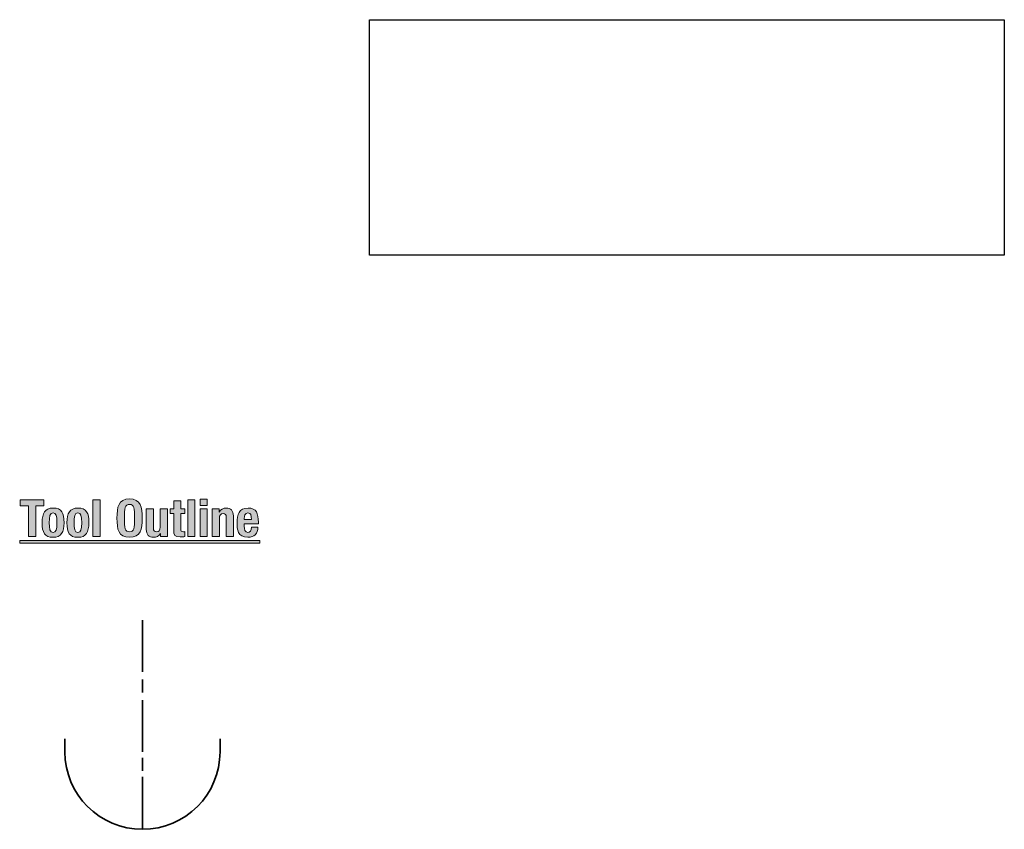
# Model space of a CAD drawing. Units: inches. Extents: x 0.4 to 10.7, y 0.3 to 8.2.
# Drawn here: x 5.9 to 10.7, y 4.2 to 8.2 of the extents above; entities that cross this region are included whole.
import ezdxf

# ---------------------------------------------------------------- set-up
doc = ezdxf.new("R2010")
doc.units = ezdxf.units.IN
doc.header["$MEASUREMENT"] = 0
doc.layers.add('Layer 1', color=7, linetype='Continuous')
picture_1 = doc.add_image_def('image1.png', size_in_pixel=(221, 82))

# ---------------------------------------------------------------- blocks, each defined once
blk = doc.blocks.new('block 8')
at = {"layer": 'Layer 1'}
image = blk.add_image(picture_1, insert=(7.5972, 7.0278), size_in_units=(3.0694, 1.1389), dxfattribs=at)
blk = doc.blocks.new('block 7')
at = {"layer": 'Layer 1'}
blk.add_blockref('block 8', (0, 0), dxfattribs=at)
blk = doc.blocks.new('block 11')
at = {"layer": 'Layer 1', "true_color": 0xad122a}
h = blk.add_hatch(color=244, dxfattribs=at)
h.dxf.hatch_style = 2
h.paths.add_polyline_path([(6.0234, 5.8446), (6.0234, 5.8151), (5.9844, 5.8151), (5.9844, 5.6661), (5.9484, 5.6661), (5.9484, 5.8151), (5.9094, 5.8151), (5.9094, 5.8446)])
h = blk.add_hatch(color=244, dxfattribs=at)
h.dxf.hatch_style = 2
h.paths.add_polyline_path([(6.2607, 5.8446), (6.2952, 5.8446), (6.2952, 5.6661), (6.2607, 5.6661)])
h = blk.add_hatch(color=244, dxfattribs=at)
h.dxf.hatch_style = 2
edge = h.paths.add_edge_path()
edge.add_spline(control_points=[(6.4374, 5.8481), (6.4914, 5.8481), (6.4982, 5.8096), (6.4982, 5.7554), (6.4982, 5.7011), (6.4914, 5.6626), (6.4374, 5.6626), (6.3834, 5.6626), (6.3766, 5.7011), (6.3766, 5.7554), (6.3766, 5.8096), (6.3834, 5.8481), (6.4374, 5.8481)], knot_values=[0, 0, 0, 0, 1, 1, 1, 2, 2, 2, 3, 3, 3, 4, 4, 4, 4], degree=3, periodic=1)
edge = h.paths.add_edge_path()
edge.add_spline(control_points=[(6.4374, 5.6891), (6.4587, 5.6891), (6.4622, 5.7073), (6.4622, 5.7554), (6.4622, 5.8031), (6.4587, 5.8216), (6.4374, 5.8216), (6.4162, 5.8216), (6.4127, 5.8031), (6.4127, 5.7554), (6.4127, 5.7073), (6.4162, 5.6891), (6.4374, 5.6891)], knot_values=[0, 0, 0, 0, 1, 1, 1, 2, 2, 2, 3, 3, 3, 4, 4, 4, 4], degree=3, periodic=1)
h = blk.add_hatch(color=244, dxfattribs=at)
h.dxf.hatch_style = 2
edge = h.paths.add_edge_path()
edge.add_spline(control_points=[(6.6509, 5.8391), (6.6509, 5.8391), (6.6854, 5.8391), (6.6854, 5.8391), (6.6854, 5.8391), (6.6854, 5.8006), (6.6854, 5.8006), (6.6854, 5.8006), (6.7054, 5.8006), (6.7054, 5.8006), (6.7054, 5.8006), (6.7054, 5.7771), (6.7054, 5.7771), (6.7054, 5.7771), (6.6854, 5.7771), (6.6854, 5.7771), (6.6854, 5.7771), (6.6854, 5.7043), (6.6854, 5.7043), (6.6854, 5.6938), (6.6877, 5.6896), (6.6977, 5.6896), (6.7004, 5.6896), (6.7032, 5.6898), (6.7054, 5.6901), (6.7054, 5.6901), (6.7054, 5.6661), (6.7054, 5.6661), (6.6979, 5.6653), (6.6909, 5.6646), (6.6829, 5.6646), (6.6559, 5.6646), (6.6509, 5.6728), (6.6509, 5.7001), (6.6509, 5.7001), (6.6509, 5.7771), (6.6509, 5.7771), (6.6509, 5.7771), (6.6334, 5.7771), (6.6334, 5.7771), (6.6334, 5.7771), (6.6334, 5.8006), (6.6334, 5.8006), (6.6334, 5.8006), (6.6509, 5.8006), (6.6509, 5.8006), (6.6509, 5.8006), (6.6509, 5.8391), (6.6509, 5.8391)], knot_values=[0, 0, 0, 0, 1, 1, 1, 2, 2, 2, 3, 3, 3, 4, 4, 4, 5, 5, 5, 6, 6, 6, 7, 7, 7, 8, 8, 8, 9, 9, 9, 10, 10, 10, 11, 11, 11, 12, 12, 12, 13, 13, 13, 14, 14, 14, 15, 15, 15, 16, 16, 16, 16], degree=3, periodic=1)
h = blk.add_hatch(color=244, dxfattribs=at)
h.dxf.hatch_style = 2
h.paths.add_polyline_path([(6.7186, 5.8446), (6.7532, 5.8446), (6.7532, 5.6661), (6.7186, 5.6661)])
h = blk.add_hatch(color=244, dxfattribs=at)
h.dxf.hatch_style = 2
h.paths.add_polyline_path([(6.7786, 5.8466), (6.8131, 5.8466), (6.8131, 5.8171), (6.7786, 5.8171)])
h.paths.add_polyline_path([(6.7786, 5.8006), (6.8131, 5.8006), (6.8131, 5.6661), (6.7786, 5.6661)])
h = blk.add_hatch(color=244, dxfattribs=at)
h.dxf.hatch_style = 2
edge = h.paths.add_edge_path()
edge.add_spline(control_points=[(6.0679, 5.8041), (6.1094, 5.8049), (6.1209, 5.7801), (6.1209, 5.7334), (6.1209, 5.6873), (6.1074, 5.6626), (6.0679, 5.6626), (6.0264, 5.6618), (6.0149, 5.6866), (6.0149, 5.7334), (6.0149, 5.7794), (6.0284, 5.8041), (6.0679, 5.8041)], knot_values=[0, 0, 0, 0, 1, 1, 1, 2, 2, 2, 3, 3, 3, 4, 4, 4, 4], degree=3, periodic=1)
edge = h.paths.add_edge_path()
edge.add_spline(control_points=[(6.0679, 5.6861), (6.0819, 5.6861), (6.0864, 5.6998), (6.0864, 5.7334), (6.0864, 5.7669), (6.0819, 5.7806), (6.0679, 5.7806), (6.0509, 5.7806), (6.0494, 5.7609), (6.0494, 5.7334), (6.0494, 5.7058), (6.0509, 5.6861), (6.0679, 5.6861)], knot_values=[0, 0, 0, 0, 1, 1, 1, 2, 2, 2, 3, 3, 3, 4, 4, 4, 4], degree=3, periodic=1)
h = blk.add_hatch(color=244, dxfattribs=at)
h.dxf.hatch_style = 2
edge = h.paths.add_edge_path()
edge.add_spline(control_points=[(6.1879, 5.8041), (6.2294, 5.8049), (6.2409, 5.7801), (6.2409, 5.7334), (6.2409, 5.6873), (6.2274, 5.6626), (6.1879, 5.6626), (6.1464, 5.6618), (6.1349, 5.6866), (6.1349, 5.7334), (6.1349, 5.7794), (6.1484, 5.8041), (6.1879, 5.8041)], knot_values=[0, 0, 0, 0, 1, 1, 1, 2, 2, 2, 3, 3, 3, 4, 4, 4, 4], degree=3, periodic=1)
edge = h.paths.add_edge_path()
edge.add_spline(control_points=[(6.1879, 5.6861), (6.2019, 5.6861), (6.2064, 5.6998), (6.2064, 5.7334), (6.2064, 5.7669), (6.2019, 5.7806), (6.1879, 5.7806), (6.1709, 5.7806), (6.1694, 5.7609), (6.1694, 5.7334), (6.1694, 5.7058), (6.1709, 5.6861), (6.1879, 5.6861)], knot_values=[0, 0, 0, 0, 1, 1, 1, 2, 2, 2, 3, 3, 3, 4, 4, 4, 4], degree=3, periodic=1)
h = blk.add_hatch(color=244, dxfattribs=at)
h.dxf.hatch_style = 2
edge = h.paths.add_edge_path()
edge.add_spline(control_points=[(6.5874, 5.6818), (6.5874, 5.6818), (6.5869, 5.6818), (6.5869, 5.6818), (6.5797, 5.6686), (6.5672, 5.6626), (6.5527, 5.6626), (6.5311, 5.6626), (6.5184, 5.6743), (6.5184, 5.7008), (6.5184, 5.7008), (6.5184, 5.8006), (6.5184, 5.8006), (6.5184, 5.8006), (6.5529, 5.8006), (6.5529, 5.8006), (6.5529, 5.8006), (6.5529, 5.7078), (6.5529, 5.7078), (6.5529, 5.6943), (6.5574, 5.6891), (6.5677, 5.6891), (6.5794, 5.6891), (6.5859, 5.6963), (6.5859, 5.7113), (6.5859, 5.7113), (6.5859, 5.8006), (6.5859, 5.8006), (6.5859, 5.8006), (6.6204, 5.8006), (6.6204, 5.8006), (6.6204, 5.8006), (6.6204, 5.6661), (6.6204, 5.6661), (6.6204, 5.6661), (6.5874, 5.6661), (6.5874, 5.6661), (6.5874, 5.6661), (6.5874, 5.6818), (6.5874, 5.6818)], knot_values=[0, 0, 0, 0, 1, 1, 1, 2, 2, 2, 3, 3, 3, 4, 4, 4, 5, 5, 5, 6, 6, 6, 7, 7, 7, 8, 8, 8, 9, 9, 9, 10, 10, 10, 11, 11, 11, 12, 12, 12, 13, 13, 13, 13], degree=3, periodic=1)
h = blk.add_hatch(color=244, dxfattribs=at)
h.dxf.hatch_style = 2
edge = h.paths.add_edge_path()
edge.add_spline(control_points=[(6.8374, 5.8006), (6.8374, 5.8006), (6.8704, 5.8006), (6.8704, 5.8006), (6.8704, 5.8006), (6.8704, 5.7849), (6.8704, 5.7849), (6.8704, 5.7849), (6.8709, 5.7849), (6.8709, 5.7849), (6.8782, 5.7981), (6.8907, 5.8041), (6.9052, 5.8041), (6.9267, 5.8041), (6.9394, 5.7924), (6.9394, 5.7659), (6.9394, 5.7659), (6.9394, 5.6661), (6.9394, 5.6661), (6.9394, 5.6661), (6.9049, 5.6661), (6.9049, 5.6661), (6.9049, 5.6661), (6.9049, 5.7589), (6.9049, 5.7589), (6.9049, 5.7724), (6.9004, 5.7776), (6.8902, 5.7776), (6.8784, 5.7776), (6.8719, 5.7704), (6.8719, 5.7554), (6.8719, 5.7554), (6.8719, 5.6661), (6.8719, 5.6661), (6.8719, 5.6661), (6.8374, 5.6661), (6.8374, 5.6661), (6.8374, 5.6661), (6.8374, 5.8006), (6.8374, 5.8006)], knot_values=[0, 0, 0, 0, 1, 1, 1, 2, 2, 2, 3, 3, 3, 4, 4, 4, 5, 5, 5, 6, 6, 6, 7, 7, 7, 8, 8, 8, 9, 9, 9, 10, 10, 10, 11, 11, 11, 12, 12, 12, 13, 13, 13, 13], degree=3, periodic=1)
h = blk.add_hatch(color=244, dxfattribs=at)
h.dxf.hatch_style = 2
edge = h.paths.add_edge_path()
edge.add_spline(control_points=[(6.9919, 5.7281), (6.9919, 5.7281), (6.9919, 5.7173), (6.9919, 5.7173), (6.9919, 5.7016), (6.9961, 5.6861), (7.0089, 5.6861), (7.0204, 5.6861), (7.0252, 5.6948), (7.0272, 5.7113), (7.0272, 5.7113), (7.0582, 5.7113), (7.0582, 5.7113), (7.0569, 5.6801), (7.0419, 5.6626), (7.0094, 5.6626), (6.9594, 5.6626), (6.9574, 5.7011), (6.9574, 5.7346), (6.9574, 5.7706), (6.9644, 5.8041), (7.0109, 5.8041), (7.0512, 5.8041), (7.0602, 5.7771), (7.0602, 5.7359), (7.0602, 5.7359), (7.0602, 5.7281), (7.0602, 5.7281), (7.0602, 5.7281), (6.9919, 5.7281), (6.9919, 5.7281)], knot_values=[0, 0, 0, 0, 1, 1, 1, 2, 2, 2, 3, 3, 3, 4, 4, 4, 5, 5, 5, 6, 6, 6, 7, 7, 7, 8, 8, 8, 9, 9, 9, 10, 10, 10, 10], degree=3, periodic=1)
edge = h.paths.add_edge_path()
edge.add_spline(control_points=[(7.0272, 5.7486), (7.0264, 5.7691), (7.0239, 5.7806), (7.0096, 5.7806), (6.9959, 5.7806), (6.9919, 5.7664), (6.9919, 5.7539), (6.9919, 5.7539), (6.9919, 5.7486), (6.9919, 5.7486), (6.9919, 5.7486), (7.0272, 5.7486), (7.0272, 5.7486)], knot_values=[0, 0, 0, 0, 1, 1, 1, 2, 2, 2, 3, 3, 3, 4, 4, 4, 4], degree=3, periodic=1)
h = blk.add_hatch(color=244, dxfattribs=at)
h.dxf.hatch_style = 2
h.paths.add_polyline_path([(5.9064, 5.6348), (5.9064, 5.6473), (7.0666, 5.6473), (7.0666, 5.6348)])
at = {"layer": 'Layer 1', "lineweight": 0}
for points in [[(6.0234, 5.8446), (6.0234, 5.8151), (5.9844, 5.8151), (5.9844, 5.6661), (5.9484, 5.6661), (5.9484, 5.8151), (5.9094, 5.8151), (5.9094, 5.8446), (6.0234, 5.8446)], [(6.2607, 5.8446), (6.2952, 5.8446), (6.2952, 5.6661), (6.2607, 5.6661), (6.2607, 5.8446)], [(6.7186, 5.8446), (6.7532, 5.8446), (6.7532, 5.6661), (6.7186, 5.6661), (6.7186, 5.8446)], [(6.7786, 5.8466), (6.8131, 5.8466), (6.8131, 5.8171), (6.7786, 5.8171), (6.7786, 5.8466)], [(6.7786, 5.8006), (6.8131, 5.8006), (6.8131, 5.6661), (6.7786, 5.6661), (6.7786, 5.8006)], [(5.9064, 5.6348), (5.9064, 5.6473), (7.0666, 5.6473), (7.0666, 5.6348), (5.9064, 5.6348)]]:
    blk.add_lwpolyline(points, dxfattribs=at)
for points, knots in [([(6.4374, 5.8481), (6.4914, 5.8481), (6.4982, 5.8096), (6.4982, 5.7554), (6.4982, 5.7011), (6.4914, 5.6626), (6.4374, 5.6626), (6.3834, 5.6626), (6.3766, 5.7011), (6.3766, 5.7554), (6.3766, 5.8096), (6.3834, 5.8481), (6.4374, 5.8481)], [0, 0, 0, 0, 1, 1, 1, 2, 2, 2, 3, 3, 3, 4, 4, 4, 4]), ([(6.4374, 5.6891), (6.4587, 5.6891), (6.4622, 5.7073), (6.4622, 5.7554), (6.4622, 5.8031), (6.4587, 5.8216), (6.4374, 5.8216), (6.4162, 5.8216), (6.4127, 5.8031), (6.4127, 5.7554), (6.4127, 5.7073), (6.4162, 5.6891), (6.4374, 5.6891)], [0, 0, 0, 0, 1, 1, 1, 2, 2, 2, 3, 3, 3, 4, 4, 4, 4]), ([(6.6509, 5.8391), (6.6509, 5.8391), (6.6854, 5.8391), (6.6854, 5.8391), (6.6854, 5.8391), (6.6854, 5.8006), (6.6854, 5.8006), (6.6854, 5.8006), (6.7054, 5.8006), (6.7054, 5.8006), (6.7054, 5.8006), (6.7054, 5.7771), (6.7054, 5.7771), (6.7054, 5.7771), (6.6854, 5.7771), (6.6854, 5.7771), (6.6854, 5.7771), (6.6854, 5.7043), (6.6854, 5.7043), (6.6854, 5.6938), (6.6877, 5.6896), (6.6977, 5.6896), (6.7004, 5.6896), (6.7032, 5.6898), (6.7054, 5.6901), (6.7054, 5.6901), (6.7054, 5.6661), (6.7054, 5.6661), (6.6979, 5.6653), (6.6909, 5.6646), (6.6829, 5.6646), (6.6559, 5.6646), (6.6509, 5.6728), (6.6509, 5.7001), (6.6509, 5.7001), (6.6509, 5.7771), (6.6509, 5.7771), (6.6509, 5.7771), (6.6334, 5.7771), (6.6334, 5.7771), (6.6334, 5.7771), (6.6334, 5.8006), (6.6334, 5.8006), (6.6334, 5.8006), (6.6509, 5.8006), (6.6509, 5.8006), (6.6509, 5.8006), (6.6509, 5.8391), (6.6509, 5.8391)], [0, 0, 0, 0, 1, 1, 1, 2, 2, 2, 3, 3, 3, 4, 4, 4, 5, 5, 5, 6, 6, 6, 7, 7, 7, 8, 8, 8, 9, 9, 9, 10, 10, 10, 11, 11, 11, 12, 12, 12, 13, 13, 13, 14, 14, 14, 15, 15, 15, 16, 16, 16, 16]), ([(6.0679, 5.8041), (6.1094, 5.8049), (6.1209, 5.7801), (6.1209, 5.7334), (6.1209, 5.6873), (6.1074, 5.6626), (6.0679, 5.6626), (6.0264, 5.6618), (6.0149, 5.6866), (6.0149, 5.7334), (6.0149, 5.7794), (6.0284, 5.8041), (6.0679, 5.8041)], [0, 0, 0, 0, 1, 1, 1, 2, 2, 2, 3, 3, 3, 4, 4, 4, 4]), ([(6.0679, 5.6861), (6.0819, 5.6861), (6.0864, 5.6998), (6.0864, 5.7334), (6.0864, 5.7669), (6.0819, 5.7806), (6.0679, 5.7806), (6.0509, 5.7806), (6.0494, 5.7609), (6.0494, 5.7334), (6.0494, 5.7058), (6.0509, 5.6861), (6.0679, 5.6861)], [0, 0, 0, 0, 1, 1, 1, 2, 2, 2, 3, 3, 3, 4, 4, 4, 4]), ([(6.1879, 5.8041), (6.2294, 5.8049), (6.2409, 5.7801), (6.2409, 5.7334), (6.2409, 5.6873), (6.2274, 5.6626), (6.1879, 5.6626), (6.1464, 5.6618), (6.1349, 5.6866), (6.1349, 5.7334), (6.1349, 5.7794), (6.1484, 5.8041), (6.1879, 5.8041)], [0, 0, 0, 0, 1, 1, 1, 2, 2, 2, 3, 3, 3, 4, 4, 4, 4]), ([(6.1879, 5.6861), (6.2019, 5.6861), (6.2064, 5.6998), (6.2064, 5.7334), (6.2064, 5.7669), (6.2019, 5.7806), (6.1879, 5.7806), (6.1709, 5.7806), (6.1694, 5.7609), (6.1694, 5.7334), (6.1694, 5.7058), (6.1709, 5.6861), (6.1879, 5.6861)], [0, 0, 0, 0, 1, 1, 1, 2, 2, 2, 3, 3, 3, 4, 4, 4, 4]), ([(6.5874, 5.6818), (6.5874, 5.6818), (6.5869, 5.6818), (6.5869, 5.6818), (6.5797, 5.6686), (6.5672, 5.6626), (6.5527, 5.6626), (6.5311, 5.6626), (6.5184, 5.6743), (6.5184, 5.7008), (6.5184, 5.7008), (6.5184, 5.8006), (6.5184, 5.8006), (6.5184, 5.8006), (6.5529, 5.8006), (6.5529, 5.8006), (6.5529, 5.8006), (6.5529, 5.7078), (6.5529, 5.7078), (6.5529, 5.6943), (6.5574, 5.6891), (6.5677, 5.6891), (6.5794, 5.6891), (6.5859, 5.6963), (6.5859, 5.7113), (6.5859, 5.7113), (6.5859, 5.8006), (6.5859, 5.8006), (6.5859, 5.8006), (6.6204, 5.8006), (6.6204, 5.8006), (6.6204, 5.8006), (6.6204, 5.6661), (6.6204, 5.6661), (6.6204, 5.6661), (6.5874, 5.6661), (6.5874, 5.6661), (6.5874, 5.6661), (6.5874, 5.6818), (6.5874, 5.6818)], [0, 0, 0, 0, 1, 1, 1, 2, 2, 2, 3, 3, 3, 4, 4, 4, 5, 5, 5, 6, 6, 6, 7, 7, 7, 8, 8, 8, 9, 9, 9, 10, 10, 10, 11, 11, 11, 12, 12, 12, 13, 13, 13, 13]), ([(6.8374, 5.8006), (6.8374, 5.8006), (6.8704, 5.8006), (6.8704, 5.8006), (6.8704, 5.8006), (6.8704, 5.7849), (6.8704, 5.7849), (6.8704, 5.7849), (6.8709, 5.7849), (6.8709, 5.7849), (6.8782, 5.7981), (6.8907, 5.8041), (6.9052, 5.8041), (6.9267, 5.8041), (6.9394, 5.7924), (6.9394, 5.7659), (6.9394, 5.7659), (6.9394, 5.6661), (6.9394, 5.6661), (6.9394, 5.6661), (6.9049, 5.6661), (6.9049, 5.6661), (6.9049, 5.6661), (6.9049, 5.7589), (6.9049, 5.7589), (6.9049, 5.7724), (6.9004, 5.7776), (6.8902, 5.7776), (6.8784, 5.7776), (6.8719, 5.7704), (6.8719, 5.7554), (6.8719, 5.7554), (6.8719, 5.6661), (6.8719, 5.6661), (6.8719, 5.6661), (6.8374, 5.6661), (6.8374, 5.6661), (6.8374, 5.6661), (6.8374, 5.8006), (6.8374, 5.8006)], [0, 0, 0, 0, 1, 1, 1, 2, 2, 2, 3, 3, 3, 4, 4, 4, 5, 5, 5, 6, 6, 6, 7, 7, 7, 8, 8, 8, 9, 9, 9, 10, 10, 10, 11, 11, 11, 12, 12, 12, 13, 13, 13, 13]), ([(6.9919, 5.7281), (6.9919, 5.7281), (6.9919, 5.7173), (6.9919, 5.7173), (6.9919, 5.7016), (6.9961, 5.6861), (7.0089, 5.6861), (7.0204, 5.6861), (7.0252, 5.6948), (7.0272, 5.7113), (7.0272, 5.7113), (7.0582, 5.7113), (7.0582, 5.7113), (7.0569, 5.6801), (7.0419, 5.6626), (7.0094, 5.6626), (6.9594, 5.6626), (6.9574, 5.7011), (6.9574, 5.7346), (6.9574, 5.7706), (6.9644, 5.8041), (7.0109, 5.8041), (7.0512, 5.8041), (7.0602, 5.7771), (7.0602, 5.7359), (7.0602, 5.7359), (7.0602, 5.7281), (7.0602, 5.7281), (7.0602, 5.7281), (6.9919, 5.7281), (6.9919, 5.7281)], [0, 0, 0, 0, 1, 1, 1, 2, 2, 2, 3, 3, 3, 4, 4, 4, 5, 5, 5, 6, 6, 6, 7, 7, 7, 8, 8, 8, 9, 9, 9, 10, 10, 10, 10]), ([(7.0272, 5.7486), (7.0264, 5.7691), (7.0239, 5.7806), (7.0096, 5.7806), (6.9959, 5.7806), (6.9919, 5.7664), (6.9919, 5.7539), (6.9919, 5.7539), (6.9919, 5.7486), (6.9919, 5.7486), (6.9919, 5.7486), (7.0272, 5.7486), (7.0272, 5.7486)], [0, 0, 0, 0, 1, 1, 1, 2, 2, 2, 3, 3, 3, 4, 4, 4, 4])]:
    blk.add_open_spline(points, degree=3, knots=knots, dxfattribs=at)

msp = doc.modelspace()

# ---------------------------------------------------------------- linework, layer by layer
at = {"layer": 'Layer 1', "color": 244, "lineweight": 35, "true_color": 0xad122a}
for points in [[(6.5, 5.0113), (6.5, 5.2613)], [(6.5, 4.9123), (6.5, 4.9748)], [(6.5, 4.625), (6.5, 4.875)], [(6.5, 4.5333), (6.5, 4.5958)], [(6.5, 4.25), (6.5, 4.5043)]]:
    msp.add_lwpolyline(points, dxfattribs=at)
for points in [[(6.125, 4.6875), (6.125, 4.6875), (6.125, 4.625), (6.125, 4.625), (6.125, 4.4177), (6.2927, 4.25), (6.5, 4.25)], [(6.875, 4.6875), (6.875, 4.6875), (6.875, 4.625), (6.875, 4.625), (6.875, 4.4177), (6.7073, 4.25), (6.5, 4.25)]]:
    msp.add_open_spline(points, degree=3, knots=[0, 0, 0, 0, 1, 1, 1, 2, 2, 2, 2], dxfattribs=at)

# ---------------------------------------------------------------- block references
at = {"layer": 'Layer 1'}
for name in ['block 7', 'block 11']:
    msp.add_blockref(name, (0, 0), dxfattribs=at)

doc.saveas('drawing.dxf')
